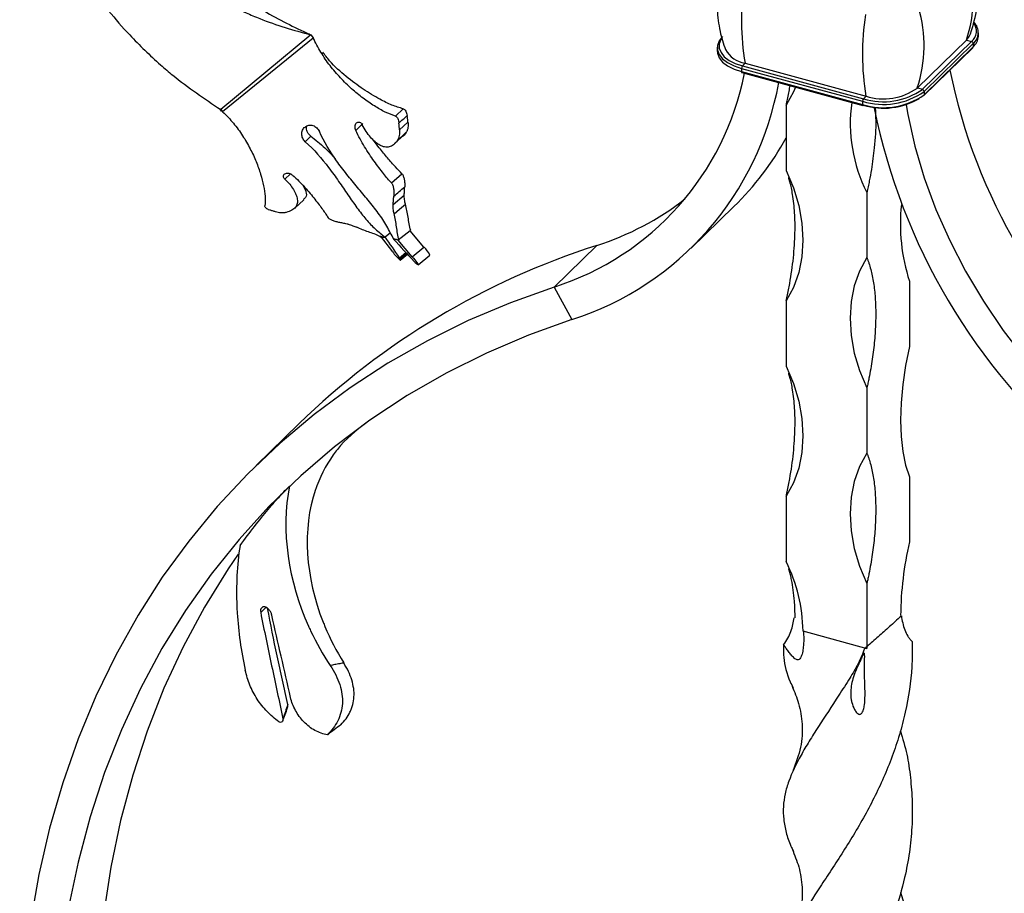
# Model space of a CAD drawing. Units: millimetres. Extents: x 35 to 2044, y 35 to 1435.
# Drawn here: x 1805 to 1935, y 704 to 819 of the extents above; entities that cross this region are included whole.
import ezdxf

# ---------------------------------------------------------------- set-up
doc = ezdxf.new("R2010")
doc.units = ezdxf.units.MM
doc.header["$LTSCALE"] = 7

msp = doc.modelspace()

# ---------------------------------------------------------------- linework, layer by layer
at = {"color": 7, "linetype": 'Continuous', "lineweight": 25}
for p, q in [((1843.47, 816.69), (1831.62, 806.88)), ((1831.84, 806.61), (1843.78, 816.31)), ((1843.34, 816.75), (1843.47, 816.69)), ((1843.47, 816.69), (1843.78, 816.31)), ((1923.26, 809.71), (1929.72, 816.01)), ((1929.72, 816.01), (1930.39, 815.83)), ((1931.3, 816.51), (1931.3, 816.94)), ((1896.92, 815.08), (1896.92, 814.66)), ((1923.92, 809.53), (1930.39, 815.83)), ((1924.1, 808.7), (1930.56, 815.01)), ((1924.14, 809.25), (1930.61, 815.56)), ((1924.14, 808.82), (1930.61, 815.13)), ((1930.61, 815.56), (1930.61, 815.13)), ((1900.12, 812.29), (1916.04, 807.96)), ((1900.12, 812.29), (1900.12, 811.86)), ((1900.59, 812.96), (1900.24, 812.62)), ((1900.24, 812.62), (1916.16, 808.29)), ((1900.59, 812.96), (1916.51, 808.63)), ((1900.12, 811.86), (1916.04, 807.53)), ((1900.17, 811.73), (1916.09, 807.41)), ((1923.26, 809.71), (1923.92, 809.53)), ((1916.51, 808.63), (1916.16, 808.29)), ((1924.14, 809.25), (1924.14, 808.82)), ((1831.62, 806.88), (1831.45, 806.95)), ((1831.45, 806.95), (1831.67, 806.68)), ((1854.61, 806.01), (1855.61, 806.97)), ((1906, 807.43), (1906, 798.84)), ((1916.04, 807.96), (1916.04, 807.53)), ((1831.62, 806.88), (1831.84, 806.61)), ((1831.84, 806.61), (1831.67, 806.68)), ((1855.14, 804.2), (1856.25, 805.23)), ((1842.75, 802.63), (1843.46, 803.38)), ((1854.48, 802.41), (1855.35, 803.21)), ((1854.09, 797.22), (1855.46, 798.41)), ((1854.3, 794.39), (1855.76, 795.63)), ((1916.62, 795.98), (1916.62, 787.39)), ((1841.35, 793.91), (1842.54, 795)), ((1893.52, 788.65), (1899.12, 794.11)), ((1854.24, 788.15), (1852.63, 790.26)), ((1853.24, 790.11), (1853.94, 790.68)), ((1856.53, 790.94), (1854.98, 789.68)), ((1858.36, 788.78), (1856.53, 790.94)), ((1856.82, 787.52), (1854.98, 789.68)), ((1856.82, 787.52), (1858.36, 788.78)), ((1881.08, 788.99), (1875.48, 783.52)), ((1855.2, 787.05), (1856.18, 787.85)), ((1857.6, 786.46), (1859.15, 787.73)), ((1855.2, 787.25), (1855.21, 787.06)), ((1857.2, 786.75), (1857.57, 786.48)), ((1922.22, 784.3), (1922.22, 775.71)), ((1875.48, 783.52), (1877.8, 779.24)), ((1906, 781.71), (1906, 773.13)), ((1916.62, 770.26), (1916.62, 761.67)), ((1841.9, 765.54), (1836.3, 760.07)), ((1922.22, 758.58), (1922.22, 750)), ((1906, 756), (1906, 747.41)), ((1916.62, 744.55), (1916.62, 736)), ((1908.21, 738.29), (1916.61, 736))]:
    msp.add_line(p, q, dxfattribs=at)
at = {"color": 8, "linetype": 'Continuous', "lineweight": 25}
for p, q in [((1840.07, 797.72), (1840.78, 798.43)), ((1855.13, 787.37), (1855.98, 788.07)), ((1855.2, 787.25), (1856.08, 787.96)), ((1855.21, 787.06), (1856.18, 787.85)), ((1836.88, 740.71), (1837.58, 741.4))]:
    msp.add_line(p, q, dxfattribs=at)
at = {"color": 7, "linetype": 'Continuous', "lineweight": 25, "flags": 128}
for points in [[(1897.61, 816.46), (1897.17, 815.9), (1896.95, 815.31), (1896.95, 814.7), (1897.19, 814.11), (1897.64, 813.55), (1898.3, 813.05), (1899.14, 812.62), (1900.12, 812.29)], [(1929.72, 816.01), (1930.09, 816.48), (1930.24, 816.83)], [(1896.92, 814.66), (1896.95, 814.27), (1897.19, 813.68), (1897.64, 813.12), (1898.3, 812.62), (1899.14, 812.19), (1900.12, 811.86)], [(1900.12, 811.86), (1900.12, 811.82), (1900.13, 811.79), (1900.14, 811.76), (1900.15, 811.74), (1900.17, 811.73)], [(1907.22, 809.82), (1906.96, 809.2), (1906, 807.43)], [(1921.78, 807.51), (1922.01, 806.22), (1922.94, 802.05), (1924.17, 797.88), (1925.7, 793.74), (1927.51, 789.63), (1929.59, 785.6), (1931.94, 781.65), (1934.54, 777.82), (1937.38, 774.12), (1940.44, 770.58), (1943.69, 767.22), (1947.13, 764.05)], [(1906, 798.84), (1906.96, 796.56), (1907.65, 794.25), (1908.07, 791.94), (1908.21, 789.68), (1908.07, 787.49), (1907.65, 785.42), (1906.96, 783.48), (1906, 781.71)], [(1854.42, 793.17), (1855.16, 793.79), (1855.91, 794.42)], [(1856.82, 787.52), (1856.98, 787.32), (1857.15, 787.11), (1857.3, 786.91), (1857.43, 786.74), (1857.53, 786.6), (1857.59, 786.51), (1857.6, 786.47), (1857.57, 786.48)], [(1916.61, 787.39), (1915.66, 785.63), (1914.96, 783.69), (1914.54, 781.61), (1914.4, 779.42), (1914.54, 777.16), (1914.96, 774.85), (1915.65, 772.54), (1916.61, 770.25)], [(1916.62, 787.39), (1916.62, 787.39), (1916.62, 787.39), (1916.62, 787.39), (1916.62, 787.39), (1916.62, 787.39), (1916.61, 787.39), (1916.61, 787.39), (1916.61, 787.39)], [(1875.48, 783.52), (1869.74, 781.47), (1864.17, 779.11), (1858.8, 776.46), (1853.62, 773.51), (1848.66, 770.28), (1843.93, 766.78), (1839.43, 763), (1835.17, 758.96), (1831.16, 754.66), (1827.42, 750.12), (1823.94, 745.35), (1820.75, 740.35), (1817.83, 735.13), (1815.21, 729.71), (1812.88, 724.11), (1810.85, 718.32), (1809.12, 712.36), (1807.71, 706.25), (1806.6, 700)], [(1877.8, 779.24), (1872.1, 777.2), (1866.59, 774.85), (1861.26, 772.2), (1856.14, 769.25), (1851.24, 766.02), (1846.57, 762.5), (1842.14, 758.71), (1837.95, 754.66), (1834.03, 750.34), (1830.37, 745.78), (1826.99, 740.99), (1823.89, 735.97), (1821.07, 730.73), (1818.56, 725.29), (1816.35, 719.66), (1814.44, 713.86), (1812.85, 707.88), (1811.57, 701.76)], [(1922.22, 775.71), (1921.71, 773.19), (1921.35, 770.71), (1921.13, 768.31), (1921.05, 766.01), (1921.13, 763.86), (1921.35, 761.88), (1921.71, 760.12), (1922.22, 758.58)], [(1906, 773.13), (1906.96, 770.84), (1907.65, 768.53), (1908.07, 766.23), (1908.21, 763.96), (1908.07, 761.78), (1907.65, 759.7), (1906.96, 757.77), (1906, 756)], [(1916.61, 761.68), (1915.66, 759.91), (1914.96, 757.97), (1914.54, 755.89), (1914.4, 753.71), (1914.54, 751.44), (1914.96, 749.14), (1915.65, 746.82), (1916.61, 744.53)], [(1916.62, 761.67), (1916.62, 761.67), (1916.62, 761.67), (1916.62, 761.67), (1916.62, 761.67), (1916.62, 761.68), (1916.61, 761.68), (1916.61, 761.68), (1916.61, 761.68)], [(1833.92, 748.41), (1832.59, 746.45), (1829.49, 741.43), (1826.68, 736.2), (1824.16, 730.76), (1821.95, 725.13), (1820.04, 719.32), (1818.45, 713.35), (1817.17, 707.23), (1816.21, 700.97), (1815.56, 694.58), (1815.24, 688.09), (1815.24, 681.5), (1815.56, 674.83), (1816.21, 668.09), (1817.17, 661.31), (1818.45, 654.49), (1820.04, 647.65), (1821.95, 640.81), (1824.16, 633.98), (1826.68, 627.17), (1829.49, 620.41), (1832.59, 613.7), (1833.64, 611.57)]]:
    msp.add_lwpolyline(points, dxfattribs=at)
at = {"color": 8, "linetype": 'Continuous', "lineweight": 25, "flags": 128}
for points in [[(1897.49, 816.2), (1897.41, 816.08), (1897.19, 815.51), (1897.2, 814.93), (1897.43, 814.36), (1897.86, 813.82), (1898.49, 813.34), (1899.3, 812.94), (1900.24, 812.62)], [(1916.04, 807.53), (1916.04, 807.49), (1916.05, 807.46), (1916.06, 807.43), (1916.07, 807.41), (1916.09, 807.41)]]:
    msp.add_lwpolyline(points, dxfattribs=at)
at = {"color": 8, "linetype": 'Continuous', "lineweight": 25}
for centre, radius, start, end in [((1912.83, 821.55), 17.78, 341.8395, 15.816), ((1932.99, 818.5), 32.87, 171.0049, 189.7017), ((1906.32, 815.26), 17.82, 341.8612, 16.3301), ((1948.94, 814.17), 32.91, 170.9356, 189.6968), ((1929.26, 817.2), 1.77, 309.3297, 37.9281)]:
    msp.add_arc(centre, radius, start, end, dxfattribs=at)
at = {"color": 7, "linetype": 'Continuous', "lineweight": 25}
for centre, radius, start, end in [((1929.41, 816.99), 1.87, 309.8781, 45.7541), ((1929.29, 816.65), 2.01, 310.7647, 355.8423), ((1901.16, 816.52), 3.61, 209.3226, 260.9189), ((1930.3, 815.54), 0.304, 3.3861, 74.3317), ((1930.45, 815.12), 0.161, 315.3248, 1.9069), ((1900.63, 812.29), 0.511, 140.5129, 180.3434), ((1864.16, 818.81), 37.06, 287.7863, 348.8379), ((2001.3, 827), 75.26, 191.4503, 229.8088), ((1865.48, 817.47), 40.17, 287.8654, 349.8758), ((1918.79, 816.75), 8.86, 252.6966, 305.3941), ((1918.8, 815.99), 7.71, 252.6965, 305.3939), ((1923.84, 809.23), 0.304, 3.3861, 74.3317), ((1918.79, 816.79), 9.25, 252.6966, 305.3941), ((1918.79, 816.36), 9.25, 252.6966, 305.394), ((1916.55, 807.96), 0.511, 140.5129, 180.3434), ((1918.81, 816.31), 9.26, 253.3681, 300.6669), ((1923.98, 808.82), 0.161, 315.3248, 1.9069), ((1934.38, 805.05), 19.95, 172.0671, 207.0849), ((1916.1, 807.47), 0.0676, 260.7117, 323.9705), ((1997.45, 823.24), 81.49, 191.4535, 229.7655), ((1871.78, 822.09), 39.12, 314.3465, 331.0361), ((1908.49, 801.23), 9.68, 327.0749, 327.1518), ((1869.56, 824.85), 37.67, 287.8129, 307.8629), ((1945.45, 791.85), 24.43, 174.0721, 198.0094), ((1792.82, 746.38), 74.59, 33.3417, 35.8971), ((1911.53, 693.62), 100.11, 107.7079, 134.0763), ((1949.94, 874.59), 127.74, 221.5694, 223.3528), ((1854.7, 785.24), 5.1, 29.2372, 44.0293), ((1858.99, 791.38), 5.74, 214.2033, 228.8077), ((1854.79, 787.11), 0.434, 18.6117, 37.3922), ((1858.18, 787.92), 1.52, 222.1846, 230.155), ((1908.71, 775.37), 9.42, 327.0743, 327.1533), ((1965.8, 739.84), 44.75, 166.8859, 179.3752), ((1886.79, 737.93), 21.43, 0.9386, 26.2538), ((1908.91, 749.52), 9.17, 327.0737, 327.1549)]:
    msp.add_arc(centre, radius, start, end, dxfattribs=at)
for points, knots in [([(1815.2, 852.21), (1815.62, 850.05), (1816.15, 847.3), (1817.65, 843.02), (1819.08, 839.75), (1821.05, 836.22), (1823.41, 832.64), (1825.97, 829.43), (1828.95, 826.33), (1831.97, 823.59), (1834.85, 821.43), (1838.71, 818.93), (1841.28, 817.72), (1843.3, 816.77)], [0, 0, 0, 0, 0.146732, 0.186785, 0.293508, 0.373557, 0.440261, 0.56023, 0.626909, 0.706905, 0.813518, 0.853518, 1, 1, 1, 1]), ([(1805.18, 847.95), (1805.41, 845.73), (1805.72, 842.91), (1806.86, 838.41), (1808.01, 834.91), (1809.71, 831.05), (1811.8, 827.05), (1814.16, 823.36), (1816.99, 819.66), (1819.92, 816.3), (1822.81, 813.51), (1826.75, 810.14), (1829.47, 808.31), (1831.62, 806.88)], [0, 0, 0, 0, 0.146732, 0.186785, 0.293508, 0.373557, 0.440261, 0.56023, 0.626909, 0.706905, 0.813518, 0.853518, 1, 1, 1, 1]), ([(1809.6, 846.75), (1810.31, 844.79), (1811.22, 842.29), (1813.32, 838.44), (1815.22, 835.53), (1817.71, 832.41), (1820.61, 829.29), (1823.67, 826.54), (1827.17, 823.94), (1830.67, 821.7), (1833.97, 820.01), (1838.34, 818.13), (1841.21, 817.32), (1843.47, 816.69)], [0, 0, 0, 0, 0.146732, 0.186785, 0.293508, 0.373557, 0.440261, 0.56023, 0.626909, 0.706905, 0.813518, 0.853518, 1, 1, 1, 1]), ([(1930.24, 816.82), (1930.59, 817.96), (1931.25, 820.12), (1931.35, 823.41), (1931.13, 825.78), (1930.76, 826.98), (1930.68, 827.25)], [0, 0, 0, 0, 0.339821, 0.648468, 0.921048, 1, 1, 1, 1]), ([(1897.6, 825.28), (1897.41, 824.64), (1896.92, 822.96), (1896.86, 820.17), (1897.19, 817.27), (1897.75, 815.54), (1898.01, 814.75)], [0, 0, 0, 0, 0.191516, 0.497566, 0.76785, 1, 1, 1, 1]), ([(1843.34, 816.75), (1843.33, 816.75), (1843.3, 816.77), (1843.27, 816.78), (1843.25, 816.79)], [0, 0, 0, 0, 0.499142, 1, 1, 1, 1]), ([(1854.61, 806.01), (1854.17, 806.14), (1853.72, 806.32), (1852.8, 806.77), (1852.32, 807.04), (1851.59, 807.5), (1851.34, 807.66), (1850.84, 808.01), (1850.59, 808.19), (1849.84, 808.75), (1849.34, 809.16), (1848.59, 809.83), (1848.34, 810.07), (1847.84, 810.55), (1847.6, 810.79), (1846.89, 811.56), (1846.43, 812.09), (1845.79, 812.93), (1845.58, 813.22), (1845.18, 813.81), (1844.99, 814.11), (1844.62, 814.71), (1844.45, 815.02), (1844.1, 815.66), (1843.94, 815.98), (1843.77, 816.32)], [0, 0, 0, 0, 0.125, 0.125, 0.25, 0.25, 0.3125, 0.3125, 0.375, 0.375, 0.5, 0.5, 0.5625, 0.5625, 0.625, 0.625, 0.75, 0.75, 0.8125, 0.8125, 0.875, 0.875, 0.9375, 0.9375, 1, 1, 1, 1]), ([(1855.61, 806.97), (1855.13, 807.12), (1854.15, 807.41), (1852.41, 808.28), (1850.37, 809.49), (1848.1, 811.2), (1846.25, 812.83), (1845.33, 814.05), (1845.04, 814.44)], [0, 0, 0, 0, 0.152145, 0.304343, 0.502746, 0.701265, 0.903279, 1, 1, 1, 1]), ([(1906, 807.43), (1906, 807.43), (1906, 807.43), (1906, 807.43), (1906.01, 807.43), (1906.01, 807.45), (1906.02, 807.49), (1906.06, 807.68), (1906.16, 808.14), (1906.3, 808.84), (1906.44, 809.51), (1906.49, 809.9), (1906.51, 810.01)], [0, 0, 0, 0, 0.000135, 0.000574, 0.001332, 0.003919, 0.014141, 0.054923, 0.218044, 0.544334, 0.871174, 1, 1, 1, 1]), ([(1855.61, 806.97), (1855.68, 806.96), (1855.75, 806.92), (1855.87, 806.81), (1855.92, 806.74), (1856.05, 806.51), (1856.1, 806.31), (1856.13, 806.09)], [0, 0, 0, 0, 0.25, 0.25, 0.5, 0.5, 1, 1, 1, 1]), ([(1917.71, 807.05), (1917.74, 806.52), (1917.84, 804.92), (1917.65, 802.15), (1917.3, 799.45), (1916.99, 797.72), (1916.81, 796.85), (1916.72, 796.41), (1916.67, 796.19), (1916.64, 796.08), (1916.63, 796.02), (1916.62, 796), (1916.62, 795.98), (1916.62, 795.98), (1916.62, 795.98), (1916.62, 795.98), (1916.62, 795.98)], [0, 0, 0, 0, 0.1643668, 0.4930423, 0.7442593, 0.8722704, 0.9365859, 0.9687827, 0.9848858, 0.9929379, 0.9969638, 0.9989759, 0.9993453, 0.9997165, 0.9998647, 1, 1, 1, 1]), ([(1831.87, 806.57), (1832.15, 806.33), (1832.4, 806.08), (1832.86, 805.58), (1833.08, 805.32), (1833.51, 804.8), (1833.72, 804.53), (1834.13, 803.99), (1834.32, 803.71), (1834.87, 802.86), (1835.2, 802.29), (1835.79, 801.15), (1836.05, 800.58), (1836.39, 799.74), (1836.49, 799.46), (1836.69, 798.91), (1836.78, 798.64), (1837.02, 797.84), (1837.15, 797.33), (1837.35, 796.36), (1837.42, 795.9), (1837.48, 795.03), (1837.47, 794.61), (1837.42, 794.22)], [0, 0, 0, 0, 0.0625, 0.0625, 0.125, 0.125, 0.1875, 0.1875, 0.25, 0.25, 0.375, 0.375, 0.5, 0.5, 0.5625, 0.5625, 0.625, 0.625, 0.75, 0.75, 0.875, 0.875, 1, 1, 1, 1]), ([(1854.61, 806.01), (1854.64, 806), (1854.67, 805.99), (1854.74, 805.95), (1854.76, 805.92), (1854.85, 805.83), (1854.89, 805.76), (1855.01, 805.51), (1855.05, 805.31), (1855.07, 805.09)], [0, 0, 0, 0, 0.125, 0.125, 0.25, 0.25, 0.5, 0.5, 1, 1, 1, 1]), ([(1856.25, 805.23), (1856.25, 805.3), (1856.24, 805.38), (1856.23, 805.45), (1856.22, 805.52), (1856.21, 805.6), (1856.2, 805.67), (1856.18, 805.81), (1856.16, 805.95), (1856.14, 806.09)], [0, 0, 0, 0, 0.0002383626, 0.0002383626, 0.0002383626, 0.0004767252, 0.0004767252, 0.0004767252, 0.0009412289, 0.0009412289, 0.0009412289, 0.0009412289]), ([(1842.75, 802.63), (1842.68, 802.7), (1842.62, 802.77), (1842.5, 802.93), (1842.45, 803.01), (1842.33, 803.27), (1842.28, 803.45), (1842.28, 803.73), (1842.28, 803.82), (1842.32, 803.99), (1842.35, 804.08), (1842.42, 804.24), (1842.47, 804.32), (1842.57, 804.46), (1842.64, 804.52), (1842.78, 804.63), (1842.86, 804.68), (1843.02, 804.75), (1843.11, 804.78), (1843.38, 804.83), (1843.57, 804.82), (1843.85, 804.73), (1843.94, 804.69), (1844.1, 804.59), (1844.18, 804.53), (1844.33, 804.39), (1844.39, 804.32), (1844.51, 804.15), (1844.56, 804.07), (1844.6, 803.98)], [0, 0, 0, 0, 0.0625, 0.0625, 0.125, 0.125, 0.25, 0.25, 0.3125, 0.3125, 0.375, 0.375, 0.4375, 0.4375, 0.5, 0.5, 0.5625, 0.5625, 0.625, 0.625, 0.75, 0.75, 0.8125, 0.8125, 0.875, 0.875, 0.9375, 0.9375, 1, 1, 1, 1]), ([(1843.46, 803.38), (1843.35, 803.48), (1843.12, 803.69), (1842.92, 804.08), (1842.86, 804.44), (1842.93, 804.63), (1842.95, 804.7)], [0, 0, 0, 0, 0.2879585, 0.5763932, 0.8472978, 1, 1, 1, 1]), ([(1849.39, 804.13), (1849.35, 804.21), (1849.32, 804.3), (1849.29, 804.48), (1849.29, 804.57), (1849.31, 804.84), (1849.38, 805.01), (1849.6, 805.22), (1849.75, 805.25), (1849.96, 805.18), (1850.02, 805.14), (1850.14, 805.02), (1850.18, 804.95), (1850.22, 804.87)], [0, 0, 0, 0, 0.125, 0.125, 0.25, 0.25, 0.5, 0.5, 0.75, 0.75, 0.875, 0.875, 1, 1, 1, 1]), ([(1854.86, 802.81), (1854.69, 802.58), (1854.52, 802.39), (1854.25, 802.18), (1854.16, 802.11), (1853.97, 802.02), (1853.88, 801.98), (1853.68, 801.94), (1853.58, 801.92), (1853.38, 801.92), (1853.28, 801.93), (1852.98, 801.99), (1852.77, 802.07), (1852.35, 802.3), (1852.14, 802.45), (1851.72, 802.81), (1851.52, 803.01), (1851.12, 803.47), (1850.92, 803.73), (1850.56, 804.28), (1850.38, 804.57), (1850.23, 804.88)], [0, 0, 0, 0, 0.125, 0.125, 0.1875, 0.1875, 0.25, 0.25, 0.3125, 0.3125, 0.375, 0.375, 0.5, 0.5, 0.625, 0.625, 0.75, 0.75, 0.875, 0.875, 1, 1, 1, 1]), ([(1855.14, 804.2), (1855.13, 804.27), (1855.13, 804.35), (1855.12, 804.42), (1855.12, 804.49), (1855.11, 804.57), (1855.1, 804.64), (1855.09, 804.79), (1855.08, 804.94), (1855.07, 805.09)], [0, 0, 0, 0, 0.0002360026, 0.0002360026, 0.0002360026, 0.0004720051, 0.0004720051, 0.0004720051, 0.000943995, 0.000943995, 0.000943995, 0.000943995]), ([(1856.25, 805.23), (1856.27, 805.12), (1856.28, 805), (1856.27, 804.76), (1856.27, 804.64), (1856.23, 804.4), (1856.2, 804.28), (1856.15, 804.11), (1856.13, 804.06), (1856.08, 803.96), (1856.06, 803.92), (1856.03, 803.88)], [0, 0, 0, 0, 0.25, 0.25, 0.5, 0.5, 0.75, 0.75, 0.875, 0.875, 1, 1, 1, 1]), ([(1843.46, 803.38), (1844.09, 802.88), (1845.25, 801.96), (1846.24, 800.88), (1846.7, 800.4)], [0, 0, 0, 0, 0.546271, 1, 1, 1, 1]), ([(1854.4, 789.86), (1854.07, 790.38), (1853.79, 790.96), (1853.3, 791.83), (1853.12, 792.12), (1852.75, 792.69), (1852.55, 792.97), (1852.14, 793.53), (1851.92, 793.81), (1851.48, 794.38), (1851.26, 794.66), (1850.57, 795.5), (1850.1, 796.06), (1849.15, 797.19), (1848.67, 797.76), (1847.73, 798.94), (1847.28, 799.53), (1845.98, 801.35), (1845.21, 802.62), (1844.6, 803.98)], [0, 0, 0, 0, 0.125, 0.125, 0.1875, 0.1875, 0.25, 0.25, 0.3125, 0.3125, 0.375, 0.375, 0.5, 0.5, 0.625, 0.625, 0.75, 0.75, 1, 1, 1, 1]), ([(1854.09, 797.22), (1853.76, 797.56), (1853.41, 797.99), (1852.84, 798.71), (1852.64, 798.96), (1852.23, 799.51), (1852.02, 799.79), (1851.6, 800.37), (1851.39, 800.68), (1850.97, 801.31), (1850.75, 801.64), (1850.13, 802.66), (1849.74, 803.37), (1849.39, 804.12)], [0, 0, 0, 0, 0.25, 0.25, 0.375, 0.375, 0.5, 0.5, 0.625, 0.625, 0.75, 0.75, 1, 1, 1, 1]), ([(1855.14, 804.2), (1855.15, 804.08), (1855.15, 803.95), (1855.14, 803.7), (1855.12, 803.58), (1855.08, 803.33), (1855.04, 803.21), (1854.98, 803.04), (1854.96, 802.99), (1854.91, 802.89), (1854.89, 802.85), (1854.86, 802.81)], [0, 0, 0, 0, 0.25, 0.25, 0.5, 0.5, 0.75, 0.75, 0.875, 0.875, 1, 1, 1, 1]), ([(1856.03, 803.88), (1855.84, 803.62), (1855.63, 803.33), (1855.38, 803.24), (1855.34, 803.22)], [0, 0, 0, 0, 0.861914, 1, 1, 1, 1]), ([(1842.75, 802.63), (1843.9, 801.6), (1844.9, 800.44), (1846.28, 798.64), (1846.72, 798.03), (1847.55, 796.82), (1847.96, 796.23), (1848.75, 795.07), (1849.14, 794.51), (1849.74, 793.69), (1849.94, 793.43), (1850.33, 792.92), (1850.53, 792.67), (1850.93, 792.2), (1851.13, 791.97), (1851.54, 791.55), (1851.75, 791.35), (1852.18, 790.97), (1852.39, 790.79), (1852.82, 790.44), (1853.02, 790.26), (1853.21, 790.08)], [0, 0, 0, 0, 0.25, 0.25, 0.375, 0.375, 0.5, 0.5, 0.625, 0.625, 0.6875, 0.6875, 0.75, 0.75, 0.8125, 0.8125, 0.875, 0.875, 0.9375, 0.9375, 1, 1, 1, 1]), ([(1855.46, 798.41), (1855.18, 798.7), (1854.61, 799.29), (1853.6, 800.48), (1852.62, 801.64), (1852.01, 802.47), (1851.77, 802.8)], [0, 0, 0, 0, 0.272914, 0.553538, 0.826304, 1, 1, 1, 1]), ([(1840.07, 797.72), (1840.01, 797.78), (1839.96, 797.83), (1839.89, 797.96), (1839.87, 798.02), (1839.87, 798.15), (1839.89, 798.22), (1839.95, 798.33), (1840, 798.38), (1840.19, 798.5), (1840.38, 798.52), (1840.65, 798.48), (1840.74, 798.45), (1840.91, 798.37), (1840.98, 798.32), (1841.04, 798.26)], [0, 0, 0, 0, 0.125, 0.125, 0.25, 0.25, 0.375, 0.375, 0.5, 0.5, 0.75, 0.75, 0.875, 0.875, 1, 1, 1, 1]), ([(1841.05, 798.26), (1841.65, 797.73), (1842.19, 797.18), (1842.92, 796.37), (1843.15, 796.11), (1843.6, 795.58), (1843.81, 795.32), (1844.4, 794.57), (1844.74, 794.12), (1845.18, 793.51), (1845.32, 793.31), (1845.56, 792.95), (1845.67, 792.79), (1845.76, 792.63)], [0, 0, 0, 0, 0.25, 0.25, 0.375, 0.375, 0.5, 0.5, 0.75, 0.75, 0.875, 0.875, 1, 1, 1, 1]), ([(1855.46, 798.41), (1855.5, 798.38), (1855.53, 798.34), (1855.59, 798.24), (1855.61, 798.18), (1855.69, 797.99), (1855.73, 797.84), (1855.79, 797.53), (1855.81, 797.36), (1855.83, 797.1), (1855.83, 797.02), (1855.83, 796.85), (1855.83, 796.77), (1855.82, 796.7)], [0, 0, 0, 0, 0.125, 0.125, 0.25, 0.25, 0.5, 0.5, 0.75, 0.75, 0.875, 0.875, 1, 1, 1, 1]), ([(1906, 781.71), (1906, 781.71), (1906, 781.71), (1906, 781.72), (1906.01, 781.72), (1906.01, 781.73), (1906.02, 781.78), (1906.06, 781.97), (1906.16, 782.43), (1906.31, 783.15), (1906.63, 784.85), (1907, 787.42), (1907.2, 790.55), (1907.15, 793.34), (1906.94, 795.26), (1906.69, 796.57), (1906.52, 797.31), (1906.38, 797.75), (1906.33, 797.93)], [0, 0, 0, 0, 0.00002, 0.000081, 0.000187, 0.000552, 0.001994, 0.00775, 0.030771, 0.076819, 0.122948, 0.306719, 0.495819, 0.657803, 0.823395, 0.887756, 0.952336, 1, 1, 1, 1]), ([(1840.06, 797.72), (1840.53, 797.27), (1840.9, 796.81), (1841.32, 796.13), (1841.43, 795.9), (1841.61, 795.47), (1841.67, 795.27), (1841.71, 794.97), (1841.72, 794.87), (1841.72, 794.69), (1841.71, 794.6), (1841.67, 794.42), (1841.64, 794.34), (1841.57, 794.18), (1841.52, 794.1), (1841.34, 793.88), (1841.18, 793.75), (1840.76, 793.52), (1840.51, 793.42), (1840.22, 793.33)], [0, 0, 0, 0, 0.25, 0.25, 0.375, 0.375, 0.5, 0.5, 0.5625, 0.5625, 0.625, 0.625, 0.6875, 0.6875, 0.75, 0.75, 0.875, 0.875, 1, 1, 1, 1]), ([(1842.43, 796.91), (1842.59, 796.62), (1842.93, 796.02), (1842.91, 795.39), (1842.58, 795.11), (1842.47, 795.02)], [0, 0, 0, 0, 0.380867, 0.7968492, 1, 1, 1, 1]), ([(1854.09, 797.22), (1854.12, 797.18), (1854.15, 797.14), (1854.21, 797.03), (1854.23, 796.97), (1854.3, 796.76), (1854.34, 796.61), (1854.39, 796.28), (1854.4, 796.11), (1854.41, 795.86), (1854.41, 795.78), (1854.4, 795.62), (1854.39, 795.55), (1854.39, 795.47)], [0, 0, 0, 0, 0.125, 0.125, 0.25, 0.25, 0.5, 0.5, 0.75, 0.75, 0.875, 0.875, 1, 1, 1, 1]), ([(1855.76, 795.63), (1855.77, 795.73), (1855.77, 795.82), (1855.78, 795.91), (1855.78, 796.01), (1855.78, 796.1), (1855.79, 796.2), (1855.8, 796.36), (1855.81, 796.53), (1855.82, 796.69)], [0, 0, 0, 0, 0.000317378, 0.000317378, 0.000317378, 0.000634755, 0.000634755, 0.000634755, 0.001188428, 0.001188428, 0.001188428, 0.001188428]), ([(1854.3, 794.39), (1854.31, 794.48), (1854.31, 794.57), (1854.32, 794.66), (1854.33, 794.75), (1854.33, 794.84), (1854.34, 794.93), (1854.35, 795.02), (1854.35, 795.11), (1854.36, 795.2), (1854.37, 795.29), (1854.38, 795.38), (1854.39, 795.47)], [0, 0, 0, 0, 0.000311154, 0.000311154, 0.000311154, 0.000622307, 0.000622307, 0.000622307, 0.000933218, 0.000933218, 0.000933218, 0.001244198, 0.001244198, 0.001244198, 0.001244198]), ([(1855.92, 794.42), (1855.9, 794.51), (1855.88, 794.61), (1855.84, 794.81), (1855.82, 794.92), (1855.79, 795.13), (1855.78, 795.23), (1855.76, 795.44), (1855.76, 795.54), (1855.77, 795.63)], [0, 0, 0, 0, 0.25, 0.25, 0.5, 0.5, 0.75, 0.75, 1, 1, 1, 1]), ([(1838.06, 793.65), (1837.96, 793.68), (1837.88, 793.72), (1837.72, 793.8), (1837.65, 793.84), (1837.47, 793.99), (1837.4, 794.1), (1837.42, 794.22)], [0, 0, 0, 0, 0.25, 0.25, 0.5, 0.5, 1, 1, 1, 1]), ([(1854.43, 793.17), (1854.41, 793.27), (1854.39, 793.37), (1854.35, 793.58), (1854.34, 793.69), (1854.31, 793.9), (1854.31, 794), (1854.3, 794.21), (1854.3, 794.3), (1854.3, 794.39)], [0, 0, 0, 0, 0.25, 0.25, 0.5, 0.5, 0.75, 0.75, 1, 1, 1, 1]), ([(1856.63, 790.98), (1856.53, 791.26), (1856.46, 791.55), (1856.36, 792.13), (1856.32, 792.42), (1856.22, 793), (1856.17, 793.29), (1856.06, 793.86), (1855.99, 794.14), (1855.92, 794.42)], [0, 0, 0, 0, 0.25, 0.25, 0.5, 0.5, 0.75, 0.75, 1, 1, 1, 1]), ([(1838.84, 793.41), (1838.78, 793.43), (1838.71, 793.45), (1838.65, 793.47), (1838.58, 793.49), (1838.52, 793.51), (1838.45, 793.53), (1838.32, 793.57), (1838.19, 793.61), (1838.06, 793.65)], [0, 0, 0, 0, 0.0002360026, 0.0002360026, 0.0002360026, 0.0004720051, 0.0004720051, 0.0004720051, 0.0009412291, 0.0009412291, 0.0009412291, 0.0009412291]), ([(1840.21, 793.34), (1840.16, 793.32), (1840.11, 793.31), (1840.01, 793.29), (1839.95, 793.29), (1839.77, 793.27), (1839.64, 793.28), (1839.4, 793.29), (1839.28, 793.31), (1839.05, 793.35), (1838.95, 793.38), (1838.84, 793.41)], [0, 0, 0, 0, 0.125, 0.125, 0.25, 0.25, 0.5, 0.5, 0.75, 0.75, 1, 1, 1, 1]), ([(1855.08, 789.72), (1854.98, 789.99), (1854.92, 790.28), (1854.83, 790.87), (1854.79, 791.16), (1854.7, 791.74), (1854.66, 792.03), (1854.55, 792.6), (1854.49, 792.89), (1854.43, 793.17)], [0, 0, 0, 0, 0.25, 0.25, 0.5, 0.5, 0.75, 0.75, 1, 1, 1, 1]), ([(1847.29, 792.01), (1847.21, 792.02), (1847.13, 792.04), (1846.96, 792.08), (1846.88, 792.1), (1846.64, 792.16), (1846.48, 792.22), (1846.2, 792.33), (1846.07, 792.39), (1845.92, 792.48), (1845.87, 792.51), (1845.8, 792.57), (1845.77, 792.6), (1845.76, 792.63)], [0, 0, 0, 0, 0.125, 0.125, 0.25, 0.25, 0.5, 0.5, 0.75, 0.75, 0.875, 0.875, 1, 1, 1, 1]), ([(1848.39, 791.78), (1848.29, 791.8), (1848.2, 791.82), (1848.1, 791.84), (1848.01, 791.86), (1847.91, 791.88), (1847.81, 791.9), (1847.64, 791.94), (1847.46, 791.97), (1847.29, 792.01)], [0, 0, 0, 0, 0.000311155, 0.000311155, 0.000311155, 0.000622308, 0.000622308, 0.000622308, 0.001188453, 0.001188453, 0.001188453, 0.001188453]), ([(1848.39, 791.78), (1848.48, 791.75), (1848.58, 791.73), (1848.78, 791.67), (1848.88, 791.63), (1849.08, 791.56), (1849.18, 791.52), (1849.36, 791.45), (1849.45, 791.41), (1849.53, 791.38)], [0, 0, 0, 0, 0.25, 0.25, 0.5, 0.5, 0.75, 0.75, 1, 1, 1, 1]), ([(1852.57, 790.17), (1852.33, 790.31), (1852.08, 790.42), (1851.56, 790.61), (1851.3, 790.69), (1850.78, 790.87), (1850.52, 790.97), (1850.02, 791.16), (1849.77, 791.27), (1849.53, 791.38)], [0, 0, 0, 0, 0.25, 0.25, 0.5, 0.5, 0.75, 0.75, 1, 1, 1, 1]), ([(1852.57, 790.17), (1852.58, 790.16), (1852.6, 790.14), (1852.64, 790.14), (1852.69, 790.14), (1852.75, 790.16), (1852.82, 790.15), (1852.88, 790.11), (1852.94, 790.07), (1853.01, 790.07), (1853.08, 790.07), (1853.12, 790.08), (1853.17, 790.08), (1853.2, 790.08), (1853.21, 790.07)], [0, 0, 0, 0, 0.060339, 0.126341, 0.189207, 0.251416, 0.375491, 0.499962, 0.625179, 0.750702, 0.813078, 0.875529, 0.9374, 1, 1, 1, 1]), ([(1854.41, 789.86), (1854.42, 789.85), (1854.45, 789.85), (1854.52, 789.84), (1854.61, 789.84), (1854.7, 789.83), (1854.76, 789.8), (1854.81, 789.76), (1854.89, 789.75), (1854.96, 789.75), (1855.02, 789.75), (1855.06, 789.74), (1855.08, 789.72), (1855.08, 789.72)], [0, 0, 0, 0, 0.0556448, 0.124474, 0.2493009, 0.3658889, 0.500034, 0.6244993, 0.7485779, 0.8108137, 0.8736833, 0.9405753, 1, 1, 1, 1]), ([(1916.62, 787.39), (1916.62, 787.39), (1916.62, 787.39), (1916.62, 787.38), (1916.62, 787.38), (1916.62, 787.37), (1916.63, 787.37), (1916.63, 787.36), (1916.63, 787.35), (1916.64, 787.33), (1916.65, 787.32), (1916.67, 787.27), (1916.68, 787.24), (1916.71, 787.15), (1916.74, 787.09), (1916.8, 786.9), (1916.85, 786.78), (1916.97, 786.39), (1917.05, 786.12), (1917.27, 785.29), (1917.39, 784.7), (1917.59, 783.45), (1917.66, 782.79), (1917.76, 781.41), (1917.78, 780.7), (1917.78, 779.23), (1917.76, 778.47), (1917.69, 777.3), (1917.66, 776.91), (1917.58, 776.1), (1917.54, 775.69), (1917.39, 774.47), (1917.27, 773.63), (1917.05, 772.37), (1916.97, 771.95), (1916.85, 771.32), (1916.8, 771.11), (1916.74, 770.79), (1916.71, 770.68), (1916.68, 770.53), (1916.67, 770.47), (1916.65, 770.39), (1916.64, 770.37), (1916.63, 770.33), (1916.63, 770.31), (1916.63, 770.29), (1916.63, 770.29), (1916.62, 770.27), (1916.62, 770.26), (1916.62, 770.26)], [0, 0, 0, 0, 0.000488, 0.000488, 0.000977, 0.000977, 0.001953, 0.001953, 0.003906, 0.003906, 0.007813, 0.007813, 0.015625, 0.015625, 0.03125, 0.03125, 0.0625, 0.0625, 0.125, 0.125, 0.25, 0.25, 0.375, 0.375, 0.5, 0.5, 0.625, 0.625, 0.6875, 0.6875, 0.75, 0.75, 0.875, 0.875, 0.9375, 0.9375, 0.96875, 0.96875, 0.984375, 0.984375, 0.992187, 0.992187, 0.996094, 0.996094, 0.998047, 0.998047, 0.999023, 0.999023, 1, 1, 1, 1]), ([(1906, 756), (1906, 756), (1906, 756), (1906, 756), (1906.01, 756), (1906.01, 756.01), (1906.02, 756.06), (1906.06, 756.25), (1906.17, 756.73), (1906.31, 757.45), (1906.64, 759.17), (1907, 761.74), (1907.2, 764.86), (1907.15, 767.64), (1906.94, 769.56), (1906.69, 770.86), (1906.52, 771.6), (1906.38, 772.03), (1906.33, 772.21)], [0, 0, 0, 0, 0.000021, 0.000082, 0.000189, 0.00056, 0.002025, 0.007874, 0.031267, 0.078062, 0.12494, 0.308707, 0.497802, 0.659166, 0.824094, 0.88828, 0.952682, 1, 1, 1, 1]), ([(1850.83, 765.73), (1849.43, 764.64), (1847.98, 763.47), (1845.78, 760.66), (1844.8, 758.88), (1842.3, 751.97), (1842.77, 745.08), (1845.92, 737.44), (1846.85, 735.64), (1847.8, 734.09)], [0.0072861, 0.0072861, 0.0072861, 0.0072861, 0.1408491, 0.1475689, 0.2817253, 0.2951654, 0.7047249, 0.718168, 0.8330866, 0.8330866, 0.8330866, 0.8330866]), ([(1916.62, 761.67), (1916.62, 761.67), (1916.62, 761.67), (1916.62, 761.67), (1916.62, 761.66), (1916.62, 761.66), (1916.63, 761.65), (1916.63, 761.64), (1916.63, 761.64), (1916.64, 761.61), (1916.65, 761.6), (1916.67, 761.55), (1916.68, 761.52), (1916.71, 761.43), (1916.74, 761.37), (1916.8, 761.19), (1916.85, 761.06), (1916.97, 760.68), (1917.05, 760.41), (1917.27, 759.58), (1917.39, 758.99), (1917.59, 757.74), (1917.66, 757.07), (1917.76, 755.7), (1917.78, 754.98), (1917.78, 753.51), (1917.76, 752.76), (1917.69, 751.59), (1917.66, 751.19), (1917.58, 750.39), (1917.54, 749.98), (1917.39, 748.75), (1917.27, 747.92), (1917.05, 746.66), (1916.97, 746.24), (1916.85, 745.6), (1916.8, 745.39), (1916.74, 745.07), (1916.71, 744.97), (1916.68, 744.81), (1916.67, 744.76), (1916.65, 744.68), (1916.64, 744.65), (1916.63, 744.61), (1916.63, 744.6), (1916.63, 744.58), (1916.63, 744.57), (1916.62, 744.56), (1916.62, 744.55), (1916.62, 744.55)], [0, 0, 0, 0, 0.000488, 0.000488, 0.000977, 0.000977, 0.001953, 0.001953, 0.003906, 0.003906, 0.007812, 0.007812, 0.015625, 0.015625, 0.03125, 0.03125, 0.0625, 0.0625, 0.125, 0.125, 0.25, 0.25, 0.375, 0.375, 0.5, 0.5, 0.625, 0.625, 0.6875, 0.6875, 0.75, 0.75, 0.875, 0.875, 0.9375, 0.9375, 0.96875, 0.96875, 0.984375, 0.984375, 0.992188, 0.992188, 0.996094, 0.996094, 0.998047, 0.998047, 0.999023, 0.999023, 1, 1, 1, 1]), ([(1834.16, 749.52), (1834.8, 750.39), (1836.09, 752.12), (1837.91, 754.35), (1839.55, 756.22), (1840.26, 756.94), (1840.61, 757.3)], [0, 0, 0, 0, 0.246166, 0.494176, 0.751751, 1, 1, 1, 1]), ([(1840.68, 757.37), (1839.5, 751.52), (1840.55, 744.53), (1844.08, 736.94), (1845.06, 735.21), (1846.02, 733.74)], [0.3242706, 0.3242706, 0.3242706, 0.3242706, 0.7047249, 0.718168, 0.8215139, 0.8215139, 0.8215139, 0.8215139]), ([(1834.16, 749.52), (1833.77, 746.94), (1833.61, 743.97), (1833.9, 738.49), (1834.3, 735.66), (1834.85, 733.13)], [0.5837495, 0.5837495, 0.5837495, 0.5837495, 0.7047249, 0.718168, 0.8274742, 0.8274742, 0.8274742, 0.8274742]), ([(1907.17, 740.02), (1907.17, 740.13), (1907.17, 740.56), (1907.15, 741.3), (1907.08, 742.42), (1906.95, 743.68), (1906.76, 744.81), (1906.57, 745.66), (1906.44, 746.15), (1906.36, 746.4), (1906.34, 746.46)], [0, 0, 0, 0, 0.043777, 0.173588, 0.303766, 0.520972, 0.739921, 0.852076, 0.964468, 1, 1, 1, 1]), ([(1837.42, 741.46), (1837.33, 741.48), (1837.24, 741.48), (1837.09, 741.43), (1837.02, 741.38), (1836.92, 741.24), (1836.88, 741.15), (1836.85, 740.95), (1836.85, 740.83), (1836.88, 740.71)], [0, 0, 0, 0, 0.25, 0.25, 0.5, 0.5, 0.75, 0.75, 1, 1, 1, 1]), ([(1838.34, 740.39), (1838.31, 740.51), (1838.27, 740.63), (1838.14, 740.87), (1838.07, 740.98), (1837.9, 741.18), (1837.8, 741.26), (1837.61, 741.39), (1837.52, 741.44), (1837.42, 741.46)], [0, 0, 0, 0, 0.25, 0.25, 0.5, 0.5, 0.75, 0.75, 1, 1, 1, 1]), ([(1840.44, 728.62), (1839.97, 730.75), (1839.03, 734.93), (1838.19, 739.18), (1837.78, 741.27)], [0, 0, 0, 0, 0.510514, 1, 1, 1, 1]), ([(1836.88, 740.71), (1837.1, 739.53), (1837.34, 738.36), (1837.83, 736.03), (1838.07, 734.87), (1838.82, 731.4), (1839.31, 729.08), (1839.79, 726.74)], [0, 0, 0, 0, 0.25, 0.25, 0.5, 0.5, 1, 1, 1, 1]), ([(1840.81, 729.53), (1840.41, 731.35), (1839.99, 733.15), (1839.15, 736.76), (1838.74, 738.56), (1838.34, 740.39)], [0, 0, 0, 0, 0.5, 0.5, 1, 1, 1, 1]), ([(1905.66, 736.48), (1905.88, 736.76), (1906.07, 737.05), (1906.38, 737.64), (1906.51, 737.94), (1906.73, 738.54), (1906.82, 738.84), (1906.96, 739.43), (1907.02, 739.73), (1907.06, 740.03)], [0, 0, 0, 0, 0.25, 0.25, 0.5, 0.5, 0.75, 0.75, 1, 1, 1, 1]), ([(1921.16, 740.27), (1921.08, 740.2), (1920.49, 739.67), (1919.41, 738.69), (1918.17, 737.59), (1917.17, 736.71), (1916.68, 736.28), (1916.43, 736.06)], [0, 0, 0, 0, 0.053361, 0.368889, 0.684419, 0.842265, 1, 1, 1, 1]), ([(1921.16, 740.28), (1921.2, 739.96), (1921.26, 739.65), (1921.4, 739.04), (1921.49, 738.74), (1921.71, 738.15), (1921.84, 737.87), (1922.07, 737.48), (1922.16, 737.35), (1922.35, 737.12), (1922.45, 737.01), (1922.56, 736.92)], [0, 0, 0, 0, 0.25, 0.25, 0.5, 0.5, 0.75, 0.75, 0.875, 0.875, 1, 1, 1, 1]), ([(1908.27, 738.32), (1908.31, 737.72), (1908.32, 737.15), (1908.27, 736.33), (1908.25, 736.06), (1908.17, 735.55), (1908.11, 735.3), (1908, 734.97), (1907.96, 734.87), (1907.85, 734.68), (1907.79, 734.6), (1907.64, 734.49), (1907.55, 734.46), (1907.38, 734.5), (1907.32, 734.53), (1907.19, 734.61), (1907.12, 734.67), (1906.92, 734.85), (1906.79, 734.99), (1906.54, 735.29), (1906.43, 735.44), (1906.2, 735.74), (1906.08, 735.89), (1905.87, 736.19), (1905.76, 736.33), (1905.66, 736.48)], [0, 0, 0, 0, 0.25, 0.25, 0.375, 0.375, 0.5, 0.5, 0.5625, 0.5625, 0.625, 0.625, 0.6875, 0.6875, 0.71875, 0.71875, 0.75, 0.75, 0.8125, 0.8125, 0.875, 0.875, 0.9375, 0.9375, 1, 1, 1, 1]), ([(1916.34, 736.01), (1916.07, 735.33), (1915.52, 733.98), (1914.28, 731.93), (1912.45, 729.06), (1910.62, 726.31), (1909, 723.77), (1907.57, 721.34), (1906.47, 719.06), (1905.82, 716.86), (1905.59, 715.21), (1905.63, 713.52), (1905.98, 711.79), (1906.4, 710.41), (1906.83, 709.55), (1906.95, 709.32)], [0, 0, 0, 0, 0.055009, 0.110697, 0.17914, 0.317675, 0.387839, 0.457604, 0.598495, 0.669796, 0.744015, 0.818765, 0.89517, 0.972166, 1, 1, 1, 1]), ([(1922.56, 736.92), (1922.56, 736.81), (1922.6, 735.7), (1922.56, 732.56), (1921.96, 728.56), (1920.93, 724.65), (1919.64, 720.82), (1918.02, 717.14), (1916.15, 713.65), (1914.65, 711.1), (1913.1, 708.64), (1911.56, 706.29), (1909.65, 703.39), (1908, 700.74), (1906.8, 698.29), (1905.9, 695.94), (1905.53, 693.75), (1905.75, 691.05), (1906.22, 689.32), (1906.85, 688.04), (1906.91, 687.92)], [0, 0, 0, 0, 0.005077, 0.049415, 0.139158, 0.184611, 0.229805, 0.321074, 0.367264, 0.415344, 0.463768, 0.513264, 0.563143, 0.658654, 0.707661, 0.757029, 0.852627, 0.898286, 0.990643, 1, 1, 1, 1]), ([(1905.66, 736.48), (1905.65, 736.42), (1905.62, 735.85), (1905.66, 734.27), (1906.13, 732.44), (1906.79, 731.05), (1906.91, 730.77)], [0, 0, 0, 0, 0.030492, 0.30616, 0.864139, 1, 1, 1, 1]), ([(1914.5, 729.83), (1914.47, 730.47), (1914.55, 731.11), (1914.8, 732.09), (1914.91, 732.43), (1915.18, 733.12), (1915.33, 733.48), (1915.58, 734.03), (1915.67, 734.22), (1915.85, 734.61), (1915.94, 734.8), (1916.07, 735.05), (1916.1, 735.11), (1916.14, 735.18), (1916.15, 735.21), (1916.18, 735.26), (1916.2, 735.29), (1916.23, 735.33), (1916.25, 735.35), (1916.28, 735.35), (1916.28, 735.34), (1916.3, 735.32), (1916.31, 735.29), (1916.32, 735.21), (1916.32, 735.15), (1916.33, 735.02), (1916.33, 734.95), (1916.32, 734.61), (1916.31, 734.31), (1916.3, 733.7), (1916.3, 733.39), (1916.31, 732.4), (1916.34, 731.69), (1916.37, 730.57), (1916.38, 730.19), (1916.37, 729.4), (1916.35, 728.99), (1916.27, 728.37), (1916.23, 728.16), (1916.14, 727.85), (1916.11, 727.75), (1916.03, 727.59), (1916.01, 727.54), (1915.93, 727.45), (1915.89, 727.41), (1915.79, 727.34), (1915.73, 727.32), (1915.62, 727.32), (1915.57, 727.34), (1915.44, 727.4), (1915.37, 727.46), (1915.24, 727.59), (1915.19, 727.66), (1915.09, 727.8), (1915.04, 727.88), (1914.84, 728.25), (1914.72, 728.56), (1914.6, 729.04), (1914.57, 729.19), (1914.52, 729.51), (1914.51, 729.67), (1914.5, 729.83)], [0, 0, 0, 0, 0.125, 0.125, 0.1875, 0.1875, 0.25, 0.25, 0.28125, 0.28125, 0.3125, 0.3125, 0.320313, 0.320313, 0.324219, 0.324219, 0.328125, 0.328125, 0.332031, 0.332031, 0.335938, 0.335938, 0.34375, 0.34375, 0.359375, 0.359375, 0.375, 0.375, 0.4375, 0.4375, 0.5, 0.5, 0.625, 0.625, 0.6875, 0.6875, 0.75, 0.75, 0.78125, 0.78125, 0.796875, 0.796875, 0.804688, 0.804688, 0.8125, 0.8125, 0.820313, 0.820313, 0.828125, 0.828125, 0.84375, 0.84375, 0.859375, 0.859375, 0.875, 0.875, 0.9375, 0.9375, 0.96875, 0.96875, 1, 1, 1, 1]), ([(1839.26, 726.35), (1838.99, 726.54), (1838.72, 726.76), (1838.2, 727.21), (1837.7, 727.68), (1837.25, 728.21), (1836.82, 728.75), (1836.61, 729.04), (1836.04, 729.93), (1835.72, 730.54), (1835.33, 731.5), (1835.21, 731.82), (1835.01, 732.47), (1834.93, 732.8), (1834.85, 733.13)], [0, 0, 0, 0, 0.125, 0.125, 0.25, 0.375, 0.375, 0.5, 0.5, 0.75, 0.75, 0.875, 0.875, 1, 1, 1, 1]), ([(1846.02, 733.74), (1846.56, 732.92), (1846.99, 732.09), (1847.55, 730.38), (1847.67, 729.56), (1847.57, 727.93), (1847.36, 727.18), (1846.68, 725.78), (1846.21, 725.17), (1845.65, 724.63)], [0, 0, 0, 0, 0.25, 0.25, 0.5, 0.5, 0.75, 0.75, 1, 1, 1, 1]), ([(1847.8, 734.09), (1847.8, 734.09), (1847.8, 734.09), (1847.8, 734.09), (1847.73, 734.08), (1847.66, 734.06), (1847.59, 734.05), (1847.38, 734.01), (1847.16, 733.97), (1846.94, 733.93), (1846.73, 733.88), (1846.52, 733.84), (1846.31, 733.8), (1846.21, 733.78), (1846.11, 733.76), (1846.02, 733.74), (1846.02, 733.74), (1846.02, 733.74), (1846.02, 733.74)], [-0.00000006, -0.00000006, -0.00000006, -0.00000006, 0, 0, 0, 0.000251487, 0.000251487, 0.000251487, 0.000998941, 0.000998941, 0.000998941, 0.001732462, 0.001732462, 0.001732462, 0.002061237, 0.002061237, 0.002061237, 0.002061297, 0.002061297, 0.002061297, 0.002061297]), ([(1847.44, 725.96), (1847.68, 726.2), (1847.91, 726.47), (1848.31, 727.03), (1848.48, 727.32), (1848.7, 727.79), (1848.77, 727.94), (1848.89, 728.27), (1848.94, 728.44), (1849.07, 728.94), (1849.13, 729.29), (1849.17, 730), (1849.16, 730.36), (1849.06, 731.09), (1848.97, 731.47), (1848.74, 732.22), (1848.59, 732.59), (1848.24, 733.34), (1848.03, 733.72), (1847.8, 734.09)], [0, 0, 0, 0, 0.125, 0.125, 0.25, 0.25, 0.3125, 0.3125, 0.375, 0.375, 0.5, 0.5, 0.625, 0.625, 0.75, 0.75, 0.875, 0.875, 1, 1, 1, 1]), ([(1906.77, 731.04), (1907.09, 730.28), (1907.77, 728.67), (1908.2, 725.94), (1908.06, 722.94), (1907.29, 720.97), (1906.9, 719.98)], [0, 0, 0, 0, 0.212147, 0.452567, 0.723656, 1, 1, 1, 1]), ([(1845.65, 724.63), (1845.38, 724.68), (1845.1, 724.74), (1844.56, 724.94), (1844.28, 725.06), (1843.75, 725.35), (1843.5, 725.52), (1843.01, 725.9), (1842.78, 726.12), (1842.34, 726.57), (1842.14, 726.81), (1841.77, 727.31), (1841.6, 727.58), (1841.31, 728.12), (1841.18, 728.4), (1840.96, 728.96), (1840.88, 729.25), (1840.81, 729.53)], [0, 0, 0, 0, 0.125, 0.125, 0.25, 0.25, 0.375, 0.375, 0.5, 0.5, 0.625, 0.625, 0.75, 0.75, 0.875, 0.875, 1, 1, 1, 1]), ([(1839.77, 726.45), (1840, 727.02), (1840.24, 727.62), (1840.43, 728.29), (1840.44, 728.33)], [0, 0, 0, 0, 0.945314, 1, 1, 1, 1]), ([(1840.44, 728.33), (1840.44, 728.35), (1840.47, 728.43), (1840.46, 728.53), (1840.44, 728.6), (1840.44, 728.62)], [0, 0, 0, 0, 0.280675, 0.872335, 1, 1, 1, 1]), ([(1839.79, 726.74), (1839.8, 726.66), (1839.8, 726.58), (1839.77, 726.43), (1839.74, 726.37), (1839.63, 726.28), (1839.56, 726.26), (1839.41, 726.27), (1839.33, 726.3), (1839.26, 726.35)], [0, 0, 0, 0, 0.25, 0.25, 0.5, 0.5, 0.75, 0.75, 1, 1, 1, 1]), ([(1921.03, 725.14), (1921.33, 724.13), (1921.93, 722.12), (1922.38, 718.96), (1922.62, 715.76), (1922.58, 712.47), (1922.25, 709.16), (1921.54, 705.39), (1920.33, 701.21), (1918.72, 697.24), (1916.64, 693.01), (1914.6, 689.58), (1912.12, 685.71), (1910.26, 682.91), (1908.66, 680.33), (1907.26, 677.87), (1906.22, 675.54), (1905.68, 673.29), (1905.57, 671.61), (1905.75, 669.9), (1906.18, 668.21), (1906.68, 667.04), (1906.92, 666.48)], [0, 0, 0, 0, 0.041507, 0.081814, 0.123769, 0.166023, 0.209214, 0.252738, 0.315299, 0.378879, 0.421959, 0.505381, 0.545214, 0.625788, 0.66661, 0.707349, 0.789546, 0.831437, 0.873875, 0.91665, 0.960398, 1, 1, 1, 1]), ([(1906.78, 709.6), (1907.1, 708.83), (1907.78, 707.2), (1908.19, 704.49), (1908.03, 701.45), (1907.27, 699.43), (1906.86, 698.36)], [0, 0, 0, 0, 0.212795, 0.448544, 0.709502, 1, 1, 1, 1]), ([(1921.03, 703.93), (1921.15, 703.55), (1921.61, 702.13), (1922.28, 698.53), (1922.68, 694.25), (1922.48, 689), (1921.79, 684.89), (1920.65, 680.9), (1919.24, 676.98), (1917.49, 673.22), (1915.54, 669.69), (1914, 667.15), (1912.43, 664.73), (1910.9, 662.43), (1909.05, 659.59), (1907.53, 657.01), (1906.46, 654.63), (1905.73, 652.34), (1905.51, 650.11), (1905.88, 647.84), (1906.32, 646.34), (1906.77, 645.37), (1906.93, 645.02)], [0, 0, 0, 0, 0.0153747, 0.0583273, 0.1414995, 0.1812144, 0.2615496, 0.3022505, 0.3428653, 0.4248105, 0.4665731, 0.5088855, 0.5515341, 0.5951529, 0.6391074, 0.7218464, 0.7638435, 0.8064466, 0.8895555, 0.932204, 0.9751679, 1, 1, 1, 1])]:
    msp.add_open_spline(points, degree=3, knots=knots, dxfattribs=at)
for points in [[(1855.07, 805.09), (1855.42, 805.42), (1855.78, 805.76), (1856.13, 806.09)], [(1849.39, 804.13), (1849.7, 804.42), (1850, 804.72), (1850.3, 805.02)], [(1854.85, 802.81), (1855.24, 803.17), (1855.63, 803.52), (1856.03, 803.88)], [(1854.39, 795.47), (1854.86, 795.88), (1855.34, 796.29), (1855.82, 796.7)], [(1840.44, 728.62), (1840.24, 727.97), (1840.02, 727.34), (1839.79, 726.74)], [(1847.44, 725.96), (1846.84, 725.51), (1846.25, 725.07), (1845.65, 724.63)]]:
    msp.add_open_spline(points, degree=3, dxfattribs=at)

doc.saveas('drawing.dxf')
